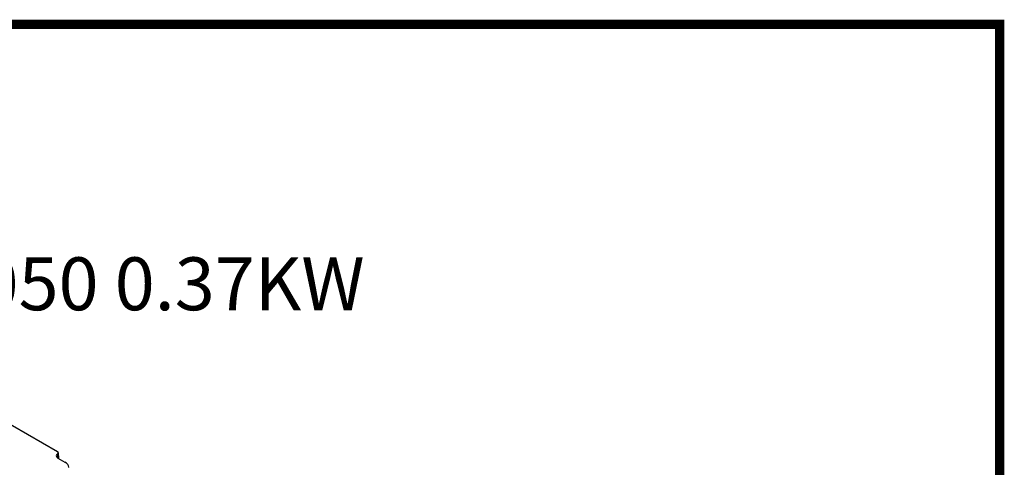
# Model space of a CAD drawing. Extents: x 52 to 1617, y 246 to 1375.
# Drawn here: x 1243 to 1596, y 1187 to 1347 of the extents above; entities that cross this region are included whole.
import ezdxf

# ---------------------------------------------------------------- set-up
doc = ezdxf.new("R2010")
doc.units = 0
doc.header["$MEASUREMENT"] = 0
doc.layers.add('View', color=7, linetype='Continuous')
doc.styles.add('MX_NOTE_STANDARD', font='txt.shx', dxfattribs={"height": 3.15, "bigfont": 'extfont.shx'})

# ---------------------------------------------------------------- blocks, each defined once
blk = doc.blocks.new('GUIDE LINES')
at = {"linetype": 'Continuous', "const_width": 3.98, "flags": 128}
blk.add_lwpolyline([(-1818.25, 1303.15), (-1818.25, 27.41), (-27.41, 27.41), (-27.41, 1303.15)], close=True, dxfattribs=at)
blk = doc.blocks.new('GUIDE LINES1')
at = {"color": 3, "linetype": 'Continuous'}
blk.add_blockref('GUIDE LINES', (0, 0), dxfattribs=at)

msp = doc.modelspace()

# ---------------------------------------------------------------- linework, layer by layer
at = {"layer": 'View'}
for p, q in [((1230.34, 1207.92), (1256.87, 1192.6)), ((1256.93, 1191.76), (1256.95, 1190.31)), ((1257.18, 1192.17), (1257.23, 1190.15)), ((1257.04, 1190.26), (1259.57, 1188.8))]:
    msp.add_line(p, q, dxfattribs=at)
for centre, major_axis, start_param, end_param in [((1258.39, 1191.04), (1.92, 0), 2.43963, 3.15394), ((1258.39, 1191.04), (1.92, 0), 3.15394, 3.92699), ((1256.1, 1192.16), (1.08, 0), 0.012343, 0.785398), ((1256.1, 1192.16), (1.08, 0), 5.58122, 6.295528), ((1256.33, 1186.93), (4.58, 0), 0.012343, 0.785398), ((1256.33, 1186.93), (4.58, 0), 0, 0.012343)]:
    msp.add_ellipse(centre, major_axis=major_axis, ratio=0.57735, start_param=start_param, end_param=end_param, dxfattribs=at)

# ---------------------------------------------------------------- block references
at = {"color": 3, "linetype": 'Continuous', "xscale": 0.8433216000000003, "yscale": 0.8433216000000003, "zscale": 0.8433216000000003}
msp.add_blockref('GUIDE LINES1', (1617.05, 246.28), dxfattribs=at)

# ---------------------------------------------------------------- texts
at = {"color": 3, "insert": (1089.13, 1261.99), "char_height": 18.9, "width": 337.554, "attachment_point": 1, "style": 'MX_NOTE_STANDARD'}
msp.add_mtext('NMRV(B14) 050 0.37KW', dxfattribs=at)

doc.saveas('drawing.dxf')
